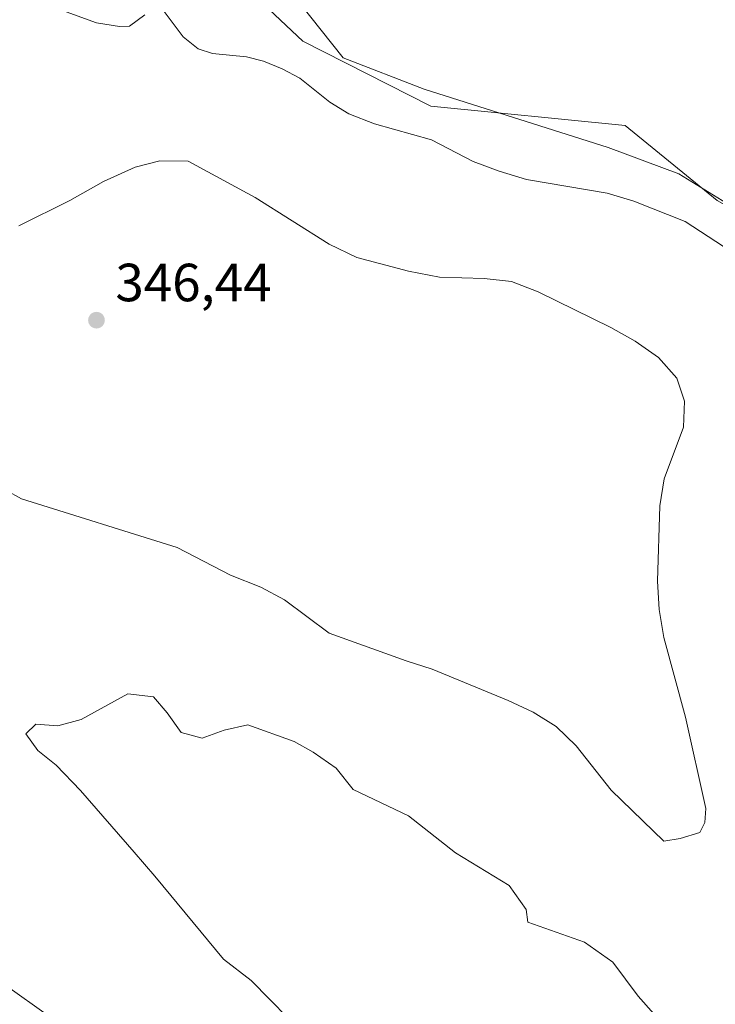
# Model space of a CAD drawing. Units: metres. Extents: x 628555 to 632027, y 4694916 to 4697294.
# Drawn here: x 629380 to 629510, y 4696102 to 4696286 of the extents above; entities that cross this region are included whole.
import ezdxf

# ---------------------------------------------------------------- set-up
doc = ezdxf.new("R2010")
doc.units = ezdxf.units.M
doc.header["$MEASUREMENT"] = 0
for name, color, linetype, lineweight in [('Arbolado forestal CxS', 92, 'Continuous', 0), ('Corriente natural Cxs', 4, 'Continuous', 13), ('Cultivos herbáceos CxS', 92, 'Continuous', 0), ('Espacio natural protegido', 121, 'Continuous', 13), ('Espacio natural protegido CxS', 121, 'Continuous', 0), ('Isla Cxs', 7, 'Continuous', 0), ('Municipio', 91, 'Continuous', 13), ('Municipio CxS', 4, 'Continuous', 0), ('Pastizal CxS', 92, 'Continuous', 0), ('Punto de cota en terreno', 7, 'Continuous', 0), ('Rótulo de punto de cota en terreno', 7, 'Continuous', 0), ('Suelo desnudo CxS', 253, 'Continuous', 0)]:
    doc.layers.add(name, color=color, linetype=linetype, lineweight=lineweight)
doc.styles.add('Style-Arial', font='txt')

# ---------------------------------------------------------------- blocks, each defined once
blk = doc.blocks.new('*U8')
at = {"layer": 'Cultivos herbáceos CxS', "color": 92, "linetype": 'Continuous', "lineweight": 0}
blk.add_polyline3d([(629587.1398999998, 4696080.894099999, 347.7877000000008), (629568.5673000002, 4696111.9321, 348.9481999999989), (629533.7361000003, 4696220.4025, 349.7467999999935), (629525.3733000001, 4696241.962300001, 349.795299999998), (629517.6085000001, 4696247.4495, 349.4646999999969), (629509.8674999997, 4696251.769500001, 349.5329000000056), (629492.7087000003, 4696265.781300001, 349.4137999999948), (629456.4171000002, 4696269.3651, 349.5342999999993), (629432.5573000005, 4696281.5261, 348.9973000000027), (629416.8004999999, 4696296.390100001, 348.8227000000043), (629383.4798999998, 4696312.530099999, 347.4370999999956), (629350.5800999999, 4696315.821699999, 347.2035999999935), (629317.6794999996, 4696328.990499999, 347.8058000000019), (629317.4787, 4696330.341499999, 347.7189999999973), (629309.3450999996, 4696385.0799, 347.8215000000055), (629308.4687000001, 4696419.195900001, 347.7290999999968), (629310.2701000003, 4696456.267899999, 348.4897999999957), (629312.0875000004, 4696488.660300001, 347.9024000000064), (629320.1791000003, 4696527.1845, 348.9622999999993)], dxfattribs=at)
blk = doc.blocks.new('*U17')
at = {"layer": 'Arbolado forestal CxS', "color": 92, "linetype": 'Continuous', "lineweight": 0}
for points in [[(629416.8004999999, 4696296.390100001, 348.8227000000043), (629432.5573000005, 4696281.5261, 348.9973000000027), (629456.4171000002, 4696269.3651, 349.5342999999993), (629492.7087000003, 4696265.781300001, 349.4137999999948), (629509.8674999997, 4696251.769500001, 349.5329000000056)], [(629511.04, 4696243.210000001, 346.7934999999998), (629503.9199999999, 4696247.869999999, 347.5687999999937), (629494.2999999998, 4696251.640000001, 346.1676000000007), (629489.3600000005, 4696253.15, 346.0641999999934), (629474.2699999996, 4696255.730000001, 345.8555999999954), (629469.2100000001, 4696257.27, 345.9760999999999), (629464.3499999996, 4696259.07, 345.6273999999976), (629456.5899999999, 4696263.119999999, 347.482799999998), (629445.9400000004, 4696266.060000001, 345.690499999997), (629441.1600000003, 4696267.980000001, 344.9667999999947), (629437.5599999997, 4696270.15, 345.1695999999938), (629431.9800000006, 4696274.600000001, 345.9952000000048), (629428.7000000002, 4696276.380000001, 345.9015000000072), (629425.2300000006, 4696277.789999999, 345.6845999999932), (629422.04, 4696278.609999999, 345.3825999999972), (629415.7000000002, 4696279.180000001, 344.9516000000003), (629412.9900000002, 4696280.050000001, 344.8246999999974), (629410.2100000001, 4696282.33, 344.9900999999954), (629406.6600000003, 4696287.050000001, 345.2507999999943)], [(629403.04, 4696286.42, 345.3583000000072), (629400.2100999998, 4696284.33, 344.3717000000034), (629398.3099999997, 4696284.25, 344.152900000001), (629394.04, 4696284.960000001, 344.1037000000069), (629387.0300000003, 4696287.5, 344.8246000000072)], [(629379.5601000005, 4696247.0601, 344.9839999999967), (629389.0401, 4696251.790100001, 345.1318000000028), (629395.3300999999, 4696255.360099999, 345.1576000000059), (629401.2600999996, 4696258.030099999, 345.1126999999979), (629405.8800999997, 4696259.1801, 344.8494999999967), (629411.1501000002, 4696259.140100001, 344.5654000000068), (629423.6601999998, 4696252.3301, 344.4872000000032), (629437.4600999998, 4696243.6501, 344.9122999999963), (629442.6501000002, 4696241.1801, 344.9922999999981), (629452.2701000003, 4696238.600099999, 345.0896999999969), (629458.0500999996, 4696237.4801, 344.9036000000052), (629466.3701, 4696237.220100001, 344.2767000000022), (629471.5102000004, 4696236.700099999, 344.1763000000064), (629476.4600999998, 4696234.7601, 344.357600000003), (629490.0100999996, 4696228.090100001, 344.5329999999958), (629494.5601000005, 4696225.540100001, 344.6929999999993), (629498.9200999998, 4696222.5101, 344.3760000000038), (629502.3601000002, 4696218.670100001, 343.7311000000045), (629503.8000999996, 4696214.370100001, 344.1781000000047), (629503.5900999998, 4696209.520099999, 344.6913000000059), (629499.9600999998, 4696199.870100001, 345.0911999999953), (629499.1601, 4696194.860099999, 344.795100000003), (629498.7401000002, 4696180.770099999, 344.9496000000072), (629499.0401999997, 4696175.5001, 344.9475999999996), (629499.9200999998, 4696170.280099999, 344.9946999999956), (629503.9601999996, 4696155.4301, 345.0295000000042), (629507.7500999998, 4696138.380100001, 344.7477000000072), (629507.6001000004, 4696135.770099999, 344.292300000001), (629506.6501000002, 4696133.880100001, 343.803899999999), (629502.9401000004, 4696132.7601, 343.8454999999958), (629499.9501, 4696132.3101, 343.5766000000003), (629490.1201, 4696141.8301, 344.5130000000063), (629483.5301000001, 4696150.0701, 344.331600000005), (629479.8400999998, 4696153.690099999, 344.9519), (629475.5201000003, 4696156.350099999, 345.4614000000001), (629470.8400999998, 4696158.520099999, 345.6003000000055), (629456.6601, 4696164.360099999, 344.8821000000025), (629451.8300999999, 4696165.960100001, 344.722299999994), (629437.4402000001, 4696171.110099999, 344.2546000000002), (629429.1201, 4696177.290100001, 343.9413000000059), (629424.6902000001, 4696179.670100001, 344.3524000000034), (629419.0701000001, 4696181.9301, 344.8430999999982), (629409.1101000002, 4696187.0801, 344.8815000000032), (629380.0201000003, 4696196.1501, 344.514599999995), (629374.1001000004, 4696199.370100001, 344.9863000000041)], [(629433.2702000003, 4696095.7601, 344.3257000000012), (629422.9301000005, 4696106.3301, 344.5678000000044), (629417.7301000003, 4696110.3101, 344.1110999999946), (629404.9101, 4696125.7601, 344.840200000006), (629401.0401, 4696130.220100001, 344.9783000000025), (629391.0500999996, 4696141.7501, 344.7538000000059), (629386.5100999996, 4696146.470100001, 344.5954000000056), (629383.0900999998, 4696149.190099999, 344.2513999999938), (629380.8601000002, 4696152.3301, 343.6352000000043), (629382.7100999998, 4696154.140100001, 343.6695999999938), (629386.8000999996, 4696153.790100001, 343.9278000000049), (629391.1901000004, 4696155.0101, 344.0320999999968), (629399.8800999997, 4696159.780099999, 344.4321999999956), (629404.6501000002, 4696159.220100001, 344.155700000003), (629407.2500999998, 4696156.2301, 344.2449000000051), (629409.8101000005, 4696152.5601, 344.8120999999956), (629413.7500999998, 4696151.5001, 344.5984999999928), (629417.8800999997, 4696153.020099999, 343.8222999999998), (629422.2701000003, 4696154.020099999, 344.1034000000073), (629430.9401000004, 4696150.870100001, 343.9551000000066), (629434.4501, 4696148.870100001, 343.7247000000062), (629438.7801000001, 4696145.920100001, 343.8350000000065), (629441.9201999997, 4696141.950099999, 344.2649999999995), (629452.2832000004, 4696137.0056, 344.2728000000061), (629461.0144999997, 4696130.126399999, 344.4979000000022), (629471.0686999997, 4696124.040999999, 345.3834999999963), (629474.2437000005, 4696119.543099999, 345.3649000000005), (629474.5083, 4696117.161800001, 345.4336999999941), (629485.0915999999, 4696113.457599999, 345.0586999999941), (629490.3833, 4696109.753500001, 344.8252000000066), (629495.1458000002, 4696103.4034, 345.104800000001), (629501.4957999998, 4696096.2597, 345.456600000005)]]:
    blk.add_polyline3d(points, dxfattribs=at)
blk = doc.blocks.new('*U21')
at = {"layer": 'Suelo desnudo CxS', "color": 253, "linetype": 'Continuous', "lineweight": 0}
for points in [[(629387.0300000003, 4696287.5, 344.8246000000072), (629394.04, 4696284.960000001, 344.1037000000069), (629398.3099999997, 4696284.25, 344.152900000001), (629400.2100999998, 4696284.33, 344.3717000000034), (629403.04, 4696286.42, 345.3583000000072)], [(629406.6600000003, 4696287.050000001, 345.2507999999943), (629410.2100000001, 4696282.33, 344.9900999999954), (629412.9900000002, 4696280.050000001, 344.8246999999974), (629415.7000000002, 4696279.180000001, 344.9516000000003), (629422.04, 4696278.609999999, 345.3825999999972), (629425.2300000006, 4696277.789999999, 345.6845999999932), (629428.7000000002, 4696276.380000001, 345.9015000000072), (629431.9800000006, 4696274.600000001, 345.9952000000048), (629437.5599999997, 4696270.15, 345.1695999999938), (629441.1600000003, 4696267.980000001, 344.9667999999947), (629445.9400000004, 4696266.060000001, 345.690499999997), (629456.5899999999, 4696263.119999999, 347.482799999998), (629464.3499999996, 4696259.07, 345.6273999999976), (629469.2100000001, 4696257.27, 345.9760999999999), (629474.2699999996, 4696255.730000001, 345.8555999999954), (629489.3600000005, 4696253.15, 346.0641999999934), (629494.2999999998, 4696251.640000001, 346.1676000000007), (629503.9199999999, 4696247.869999999, 347.5687999999937), (629511.04, 4696243.210000001, 346.7934999999998)], [(629374.1001000004, 4696199.370100001, 344.9863000000041), (629380.0201000003, 4696196.1501, 344.514599999995), (629409.1101000002, 4696187.0801, 344.8815000000032), (629419.0701000001, 4696181.9301, 344.8430999999982), (629424.6902000001, 4696179.670100001, 344.3524000000034), (629429.1201, 4696177.290100001, 343.9413000000059), (629437.4402000001, 4696171.110099999, 344.2546000000002), (629451.8300999999, 4696165.960100001, 344.722299999994), (629456.6601, 4696164.360099999, 344.8821000000025), (629470.8400999998, 4696158.520099999, 345.6003000000055), (629475.5201000003, 4696156.350099999, 345.4614000000001), (629479.8400999998, 4696153.690099999, 344.9519), (629483.5301000001, 4696150.0701, 344.331600000005), (629490.1201, 4696141.8301, 344.5130000000063), (629499.9501, 4696132.3101, 343.5766000000003), (629502.9401000004, 4696132.7601, 343.8454999999958), (629506.6501000002, 4696133.880100001, 343.803899999999), (629507.6001000004, 4696135.770099999, 344.292300000001), (629507.7500999998, 4696138.380100001, 344.7477000000072), (629503.9601999996, 4696155.4301, 345.0295000000042), (629499.9200999998, 4696170.280099999, 344.9946999999956), (629499.0401999997, 4696175.5001, 344.9475999999996), (629498.7401000002, 4696180.770099999, 344.9496000000072), (629499.1601, 4696194.860099999, 344.795100000003), (629499.9600999998, 4696199.870100001, 345.0911999999953), (629503.5900999998, 4696209.520099999, 344.6913000000059), (629503.8000999996, 4696214.370100001, 344.1781000000047), (629502.3601000002, 4696218.670100001, 343.7311000000045), (629498.9200999998, 4696222.5101, 344.3760000000038), (629494.5601000005, 4696225.540100001, 344.6929999999993), (629490.0100999996, 4696228.090100001, 344.5329999999958), (629476.4600999998, 4696234.7601, 344.357600000003), (629471.5102000004, 4696236.700099999, 344.1763000000064), (629466.3701, 4696237.220100001, 344.2767000000022), (629458.0500999996, 4696237.4801, 344.9036000000052), (629452.2701000003, 4696238.600099999, 345.0896999999969), (629442.6501000002, 4696241.1801, 344.9922999999981), (629437.4600999998, 4696243.6501, 344.9122999999963), (629423.6601999998, 4696252.3301, 344.4872000000032), (629411.1501000002, 4696259.140100001, 344.5654000000068), (629405.8800999997, 4696259.1801, 344.8494999999967), (629401.2600999996, 4696258.030099999, 345.1126999999979), (629395.3300999999, 4696255.360099999, 345.1576000000059), (629389.0401, 4696251.790100001, 345.1318000000028), (629379.5601000005, 4696247.0601, 344.9839999999967)], [(629501.4957999998, 4696096.2597, 345.456600000005), (629495.1458000002, 4696103.4034, 345.104800000001), (629490.3833, 4696109.753500001, 344.8252000000066), (629485.0915999999, 4696113.457599999, 345.0586999999941), (629474.5083, 4696117.161800001, 345.4336999999941), (629474.2437000005, 4696119.543099999, 345.3649000000005), (629471.0686999997, 4696124.040999999, 345.3834999999963), (629461.0144999997, 4696130.126399999, 344.4979000000022), (629452.2832000004, 4696137.0056, 344.2728000000061), (629441.9201999997, 4696141.950099999, 344.2649999999995), (629438.7801000001, 4696145.920100001, 343.8350000000065), (629434.4501, 4696148.870100001, 343.7247000000062), (629430.9401000004, 4696150.870100001, 343.9551000000066), (629422.2701000003, 4696154.020099999, 344.1034000000073), (629417.8800999997, 4696153.020099999, 343.8222999999998), (629413.7500999998, 4696151.5001, 344.5984999999928), (629409.8101000005, 4696152.5601, 344.8120999999956), (629407.2500999998, 4696156.2301, 344.2449000000051), (629404.6501000002, 4696159.220100001, 344.155700000003), (629399.8800999997, 4696159.780099999, 344.4321999999956), (629391.1901000004, 4696155.0101, 344.0320999999968), (629386.8000999996, 4696153.790100001, 343.9278000000049), (629382.7100999998, 4696154.140100001, 343.6695999999938), (629380.8601000002, 4696152.3301, 343.6352000000043), (629383.0900999998, 4696149.190099999, 344.2513999999938), (629386.5100999996, 4696146.470100001, 344.5954000000056), (629391.0500999996, 4696141.7501, 344.7538000000059), (629401.0401, 4696130.220100001, 344.9783000000025), (629404.9101, 4696125.7601, 344.840200000006), (629417.7301000003, 4696110.3101, 344.1110999999946), (629422.9301000005, 4696106.3301, 344.5678000000044), (629433.2702000003, 4696095.7601, 344.3257000000012)]]:
    blk.add_polyline3d(points, dxfattribs=at)
blk = doc.blocks.new('*U22')
at = {"layer": 'Corriente natural Cxs', "color": 4, "linetype": 'Continuous', "lineweight": 13}
for points in [[(629387.0300000003, 4696287.5, 344.8246000000072), (629394.04, 4696284.960000001, 344.1037000000069), (629398.3099999997, 4696284.25, 344.152900000001), (629400.2100999998, 4696284.33, 344.3717000000034), (629403.04, 4696286.42, 345.3583000000072)], [(629406.6600000003, 4696287.050000001, 345.2507999999943), (629410.2100000001, 4696282.33, 344.9900999999954), (629412.9900000002, 4696280.050000001, 344.8246999999974), (629415.7000000002, 4696279.180000001, 344.9516000000003), (629422.04, 4696278.609999999, 345.3825999999972), (629425.2300000006, 4696277.789999999, 345.6845999999932), (629428.7000000002, 4696276.380000001, 345.9015000000072), (629431.9800000006, 4696274.600000001, 345.9952000000048), (629437.5599999997, 4696270.15, 345.1695999999938), (629441.1600000003, 4696267.980000001, 344.9667999999947), (629445.9400000004, 4696266.060000001, 345.690499999997), (629456.5899999999, 4696263.119999999, 347.482799999998), (629464.3499999996, 4696259.07, 345.6273999999976), (629469.2100000001, 4696257.27, 345.9760999999999), (629474.2699999996, 4696255.730000001, 345.8555999999954), (629489.3600000005, 4696253.15, 346.0641999999934), (629494.2999999998, 4696251.640000001, 346.1676000000007), (629503.9199999999, 4696247.869999999, 347.5687999999937), (629511.04, 4696243.210000001, 346.7934999999998)], [(629374.1001000004, 4696199.370100001, 344.9863000000041), (629380.0201000003, 4696196.1501, 344.514599999995), (629409.1101000002, 4696187.0801, 344.8815000000032), (629419.0701000001, 4696181.9301, 344.8430999999982), (629424.6902000001, 4696179.670100001, 344.3524000000034), (629429.1201, 4696177.290100001, 343.9413000000059), (629437.4402000001, 4696171.110099999, 344.2546000000002), (629451.8300999999, 4696165.960100001, 344.722299999994), (629456.6601, 4696164.360099999, 344.8821000000025), (629470.8400999998, 4696158.520099999, 345.6003000000055), (629475.5201000003, 4696156.350099999, 345.4614000000001), (629479.8400999998, 4696153.690099999, 344.9519), (629483.5301000001, 4696150.0701, 344.331600000005), (629490.1201, 4696141.8301, 344.5130000000063), (629499.9501, 4696132.3101, 343.5766000000003), (629502.9401000004, 4696132.7601, 343.8454999999958), (629506.6501000002, 4696133.880100001, 343.803899999999), (629507.6001000004, 4696135.770099999, 344.292300000001), (629507.7500999998, 4696138.380100001, 344.7477000000072), (629503.9601999996, 4696155.4301, 345.0295000000042), (629499.9200999998, 4696170.280099999, 344.9946999999956), (629499.0401999997, 4696175.5001, 344.9475999999996), (629498.7401000002, 4696180.770099999, 344.9496000000072), (629499.1601, 4696194.860099999, 344.795100000003), (629499.9600999998, 4696199.870100001, 345.0911999999953), (629503.5900999998, 4696209.520099999, 344.6913000000059), (629503.8000999996, 4696214.370100001, 344.1781000000047), (629502.3601000002, 4696218.670100001, 343.7311000000045), (629498.9200999998, 4696222.5101, 344.3760000000038), (629494.5601000005, 4696225.540100001, 344.6929999999993), (629490.0100999996, 4696228.090100001, 344.5329999999958), (629476.4600999998, 4696234.7601, 344.357600000003), (629471.5102000004, 4696236.700099999, 344.1763000000064), (629466.3701, 4696237.220100001, 344.2767000000022), (629458.0500999996, 4696237.4801, 344.9036000000052), (629452.2701000003, 4696238.600099999, 345.0896999999969), (629442.6501000002, 4696241.1801, 344.9922999999981), (629437.4600999998, 4696243.6501, 344.9122999999963), (629423.6601999998, 4696252.3301, 344.4872000000032), (629411.1501000002, 4696259.140100001, 344.5654000000068), (629405.8800999997, 4696259.1801, 344.8494999999967), (629401.2600999996, 4696258.030099999, 345.1126999999979), (629395.3300999999, 4696255.360099999, 345.1576000000059), (629389.0401, 4696251.790100001, 345.1318000000028), (629379.5601000005, 4696247.0601, 344.9839999999967)], [(629501.4957999998, 4696096.2597, 345.456600000005), (629495.1458000002, 4696103.4034, 345.104800000001), (629490.3833, 4696109.753500001, 344.8252000000066), (629485.0915999999, 4696113.457599999, 345.0586999999941), (629474.5083, 4696117.161800001, 345.4336999999941), (629474.2437000005, 4696119.543099999, 345.3649000000005), (629471.0686999997, 4696124.040999999, 345.3834999999963), (629461.0144999997, 4696130.126399999, 344.4979000000022), (629452.2832000004, 4696137.0056, 344.2728000000061), (629441.9201999997, 4696141.950099999, 344.2649999999995), (629438.7801000001, 4696145.920100001, 343.8350000000065), (629434.4501, 4696148.870100001, 343.7247000000062), (629430.9401000004, 4696150.870100001, 343.9551000000066), (629422.2701000003, 4696154.020099999, 344.1034000000073), (629417.8800999997, 4696153.020099999, 343.8222999999998), (629413.7500999998, 4696151.5001, 344.5984999999928), (629409.8101000005, 4696152.5601, 344.8120999999956), (629407.2500999998, 4696156.2301, 344.2449000000051), (629404.6501000002, 4696159.220100001, 344.155700000003), (629399.8800999997, 4696159.780099999, 344.4321999999956), (629391.1901000004, 4696155.0101, 344.0320999999968), (629386.8000999996, 4696153.790100001, 343.9278000000049), (629382.7100999998, 4696154.140100001, 343.6695999999938), (629380.8601000002, 4696152.3301, 343.6352000000043), (629383.0900999998, 4696149.190099999, 344.2513999999938), (629386.5100999996, 4696146.470100001, 344.5954000000056), (629391.0500999996, 4696141.7501, 344.7538000000059), (629401.0401, 4696130.220100001, 344.9783000000025), (629404.9101, 4696125.7601, 344.840200000006), (629417.7301000003, 4696110.3101, 344.1110999999946), (629422.9301000005, 4696106.3301, 344.5678000000044), (629433.2702000003, 4696095.7601, 344.3257000000012)]]:
    blk.add_polyline3d(points, dxfattribs=at)
blk = doc.blocks.new('5PATER')
at = {"layer": 'Pastizal CxS', "linetype": 'Continuous', "lineweight": 0}
h = blk.add_hatch(color=51, dxfattribs=at)
edge = h.paths.add_edge_path()
edge.add_ellipse((0, 0), major_axis=(-0.1095731443231308, -0.1110710700762829), ratio=0.9994222409660322, start_angle=0, end_angle=360)

msp = doc.modelspace()

# ---------------------------------------------------------------- linework, layer by layer
at = {"layer": 'Arbolado forestal CxS', "color": 92, "linetype": 'Continuous', "lineweight": 0}
for points in [[(629317.4787, 4696330.341499999, 347.7189999999973), (629317.6794999996, 4696328.990499999, 347.8058000000019), (629350.5800999999, 4696315.821699999, 347.2035999999935), (629383.4798999998, 4696312.530099999, 347.4370999999956), (629416.8004999999, 4696296.390100001, 348.8227000000043), (629432.5573000005, 4696281.5261, 348.9973000000027), (629456.4171000002, 4696269.3651, 349.5342999999993), (629492.7087000003, 4696265.781300001, 349.4137999999948), (629509.8674999997, 4696251.769500001, 349.5329000000056), (629517.6085000001, 4696247.4495, 349.4646999999969)], [(629387.0300000003, 4696287.5, 344.8246000000072), (629394.04, 4696284.960000001, 344.1037000000069), (629398.3099999997, 4696284.25, 344.152900000001), (629400.2100999998, 4696284.33, 344.3717000000034), (629403.04, 4696286.42, 345.3583000000072)], [(629406.6600000003, 4696287.050000001, 345.2507999999943), (629410.2100000001, 4696282.33, 344.9900999999954), (629412.9900000002, 4696280.050000001, 344.8246999999974), (629415.7000000002, 4696279.180000001, 344.9516000000003), (629422.04, 4696278.609999999, 345.3825999999972), (629425.2300000006, 4696277.789999999, 345.6845999999932), (629428.7000000002, 4696276.380000001, 345.9015000000072), (629431.9800000006, 4696274.600000001, 345.9952000000048), (629437.5599999997, 4696270.15, 345.1695999999938), (629441.1600000003, 4696267.980000001, 344.9667999999947), (629445.9400000004, 4696266.060000001, 345.690499999997), (629456.5899999999, 4696263.119999999, 347.482799999998), (629464.3499999996, 4696259.07, 345.6273999999976), (629469.2100000001, 4696257.27, 345.9760999999999), (629474.2699999996, 4696255.730000001, 345.8555999999954), (629489.3600000005, 4696253.15, 346.0641999999934), (629494.2999999998, 4696251.640000001, 346.1676000000007), (629503.9199999999, 4696247.869999999, 347.5687999999937), (629511.04, 4696243.210000001, 346.7934999999998), (629513.3097000001, 4696240.937000001, 346.3576999999932)], [(629499.9501, 4696132.3101, 343.5766000000003), (629502.9401000004, 4696132.7601, 343.8454999999958), (629506.6501000002, 4696133.880100001, 343.803899999999), (629507.6001000004, 4696135.770099999, 344.292300000001), (629507.7500999998, 4696138.380100001, 344.7477000000072), (629503.9601999996, 4696155.4301, 345.0295000000042), (629499.9200999998, 4696170.280099999, 344.9946999999956), (629499.0401999997, 4696175.5001, 344.9475999999996), (629498.7401000002, 4696180.770099999, 344.9496000000072), (629499.1601, 4696194.860099999, 344.795100000003), (629499.9600999998, 4696199.870100001, 345.0911999999953), (629503.5900999998, 4696209.520099999, 344.6913000000059), (629503.8000999996, 4696214.370100001, 344.1781000000047), (629502.3601000002, 4696218.670100001, 343.7311000000045), (629498.9200999998, 4696222.5101, 344.3760000000038), (629494.5601000005, 4696225.540100001, 344.6929999999993), (629490.0100999996, 4696228.090100001, 344.5329999999958), (629476.4600999998, 4696234.7601, 344.357600000003), (629471.5102000004, 4696236.700099999, 344.1763000000064), (629466.3701, 4696237.220100001, 344.2767000000022), (629458.0500999996, 4696237.4801, 344.9036000000052), (629452.2701000003, 4696238.600099999, 345.0896999999969), (629442.6501000002, 4696241.1801, 344.9922999999981), (629437.4600999998, 4696243.6501, 344.9122999999963), (629423.6601999998, 4696252.3301, 344.4872000000032), (629411.1501000002, 4696259.140100001, 344.5654000000068), (629405.8800999997, 4696259.1801, 344.8494999999967), (629401.2600999996, 4696258.030099999, 345.1126999999979), (629395.3300999999, 4696255.360099999, 345.1576000000059), (629389.0401, 4696251.790100001, 345.1318000000028), (629379.5601000005, 4696247.0601, 344.9839999999967)], [(629374.1001000004, 4696199.370100001, 344.9863000000041), (629380.0201000003, 4696196.1501, 344.514599999995), (629409.1101000002, 4696187.0801, 344.8815000000032), (629419.0701000001, 4696181.9301, 344.8430999999982), (629424.6902000001, 4696179.670100001, 344.3524000000034), (629429.1201, 4696177.290100001, 343.9413000000059), (629437.4402000001, 4696171.110099999, 344.2546000000002), (629451.8300999999, 4696165.960100001, 344.722299999994), (629456.6601, 4696164.360099999, 344.8821000000025), (629470.8400999998, 4696158.520099999, 345.6003000000055), (629475.5201000003, 4696156.350099999, 345.4614000000001), (629479.8400999998, 4696153.690099999, 344.9519), (629483.5301000001, 4696150.0701, 344.331600000005), (629490.1201, 4696141.8301, 344.5130000000063), (629499.9501, 4696132.3101, 343.5766000000003)], [(629501.4957999998, 4696096.2597, 345.456600000005), (629495.1458000002, 4696103.4034, 345.104800000001), (629490.3833, 4696109.753500001, 344.8252000000066), (629485.0915999999, 4696113.457599999, 345.0586999999941), (629474.5083, 4696117.161800001, 345.4336999999941), (629474.2437000005, 4696119.543099999, 345.3649000000005), (629471.0686999997, 4696124.040999999, 345.3834999999963), (629461.0144999997, 4696130.126399999, 344.4979000000022), (629452.2832000004, 4696137.0056, 344.2728000000061), (629441.9201999997, 4696141.950099999, 344.2649999999995), (629438.7801000001, 4696145.920100001, 343.8350000000065), (629434.4501, 4696148.870100001, 343.7247000000062), (629430.9401000004, 4696150.870100001, 343.9551000000066), (629422.2701000003, 4696154.020099999, 344.1034000000073), (629417.8800999997, 4696153.020099999, 343.8222999999998), (629413.7500999998, 4696151.5001, 344.5984999999928), (629409.8101000005, 4696152.5601, 344.8120999999956), (629407.2500999998, 4696156.2301, 344.2449000000051), (629404.6501000002, 4696159.220100001, 344.155700000003), (629399.8800999997, 4696159.780099999, 344.4321999999956), (629391.1901000004, 4696155.0101, 344.0320999999968), (629386.8000999996, 4696153.790100001, 343.9278000000049), (629382.7100999998, 4696154.140100001, 343.6695999999938), (629380.8601000002, 4696152.3301, 343.6352000000043), (629383.0900999998, 4696149.190099999, 344.2513999999938), (629386.5100999996, 4696146.470100001, 344.5954000000056), (629391.0500999996, 4696141.7501, 344.7538000000059), (629401.0401, 4696130.220100001, 344.9783000000025), (629404.9101, 4696125.7601, 344.840200000006), (629417.7301000003, 4696110.3101, 344.1110999999946), (629422.9301000005, 4696106.3301, 344.5678000000044), (629433.2702000003, 4696095.7601, 344.3257000000012)]]:
    msp.add_polyline3d(points, dxfattribs=at)
at = {"layer": 'Corriente natural Cxs', "color": 4, "linetype": 'Continuous', "lineweight": 13}
for points in [[(629387.0300000003, 4696287.5, 344.8246000000072), (629394.04, 4696284.960000001, 344.1037000000069), (629398.3099999997, 4696284.25, 344.152900000001), (629400.2100999998, 4696284.33, 344.3717000000034), (629403.04, 4696286.42, 345.3583000000072)], [(629406.6600000003, 4696287.050000001, 345.2507999999943), (629410.2100000001, 4696282.33, 344.9900999999954), (629412.9900000002, 4696280.050000001, 344.8246999999974), (629415.7000000002, 4696279.180000001, 344.9516000000003), (629422.04, 4696278.609999999, 345.3825999999972), (629425.2300000006, 4696277.789999999, 345.6845999999932), (629428.7000000002, 4696276.380000001, 345.9015000000072), (629431.9800000006, 4696274.600000001, 345.9952000000048), (629437.5599999997, 4696270.15, 345.1695999999938), (629441.1600000003, 4696267.980000001, 344.9667999999947), (629445.9400000004, 4696266.060000001, 345.690499999997), (629456.5899999999, 4696263.119999999, 347.482799999998), (629464.3499999996, 4696259.07, 345.6273999999976), (629469.2100000001, 4696257.27, 345.9760999999999), (629474.2699999996, 4696255.730000001, 345.8555999999954), (629489.3600000005, 4696253.15, 346.0641999999934), (629494.2999999998, 4696251.640000001, 346.1676000000007), (629503.9199999999, 4696247.869999999, 347.5687999999937), (629511.04, 4696243.210000001, 346.7934999999998)], [(629379.5601000005, 4696247.0601, 344.9839999999967), (629389.0401, 4696251.790100001, 345.1318000000028), (629395.3300999999, 4696255.360099999, 345.1576000000059), (629401.2600999996, 4696258.030099999, 345.1126999999979), (629405.8800999997, 4696259.1801, 344.8494999999967), (629411.1501000002, 4696259.140100001, 344.5654000000068), (629423.6601, 4696252.3301, 344.4872000000032), (629437.4600999998, 4696243.6501, 344.9122999999963), (629442.6501000002, 4696241.1801, 344.9922999999981), (629452.2701000003, 4696238.600099999, 345.0896999999969), (629458.0500999996, 4696237.4801, 344.9036000000052), (629466.3701, 4696237.220100001, 344.2767000000022), (629471.5100999996, 4696236.700099999, 344.1763000000064), (629476.4600999998, 4696234.7601, 344.357600000003), (629490.0100999996, 4696228.090100001, 344.5329999999958), (629494.5601000005, 4696225.540100001, 344.6929999999993), (629498.9200999998, 4696222.5101, 344.3760000000038), (629502.3601000002, 4696218.670100001, 343.7311000000045), (629503.8000999996, 4696214.370100001, 344.1781000000047), (629503.5900999998, 4696209.520099999, 344.6913000000059), (629499.9600999998, 4696199.870100001, 345.0911999999953), (629499.1601, 4696194.860099999, 344.795100000003), (629498.7401000002, 4696180.770099999, 344.9496000000072), (629499.0401, 4696175.5001, 344.9475999999996), (629499.9200999998, 4696170.280099999, 344.9946999999956), (629503.9600999998, 4696155.4301, 345.0295000000042), (629507.7500999998, 4696138.380100001, 344.7477000000072), (629507.6001000004, 4696135.770099999, 344.292300000001), (629506.6501000002, 4696133.880100001, 343.803899999999), (629502.9401000004, 4696132.7601, 343.8454999999958), (629499.9501, 4696132.3101, 343.5766000000003), (629490.1201, 4696141.8301, 344.5130000000063), (629483.5301000001, 4696150.0701, 344.331600000005), (629479.8400999998, 4696153.690099999, 344.9519), (629475.5201000003, 4696156.350099999, 345.4614000000001), (629470.8400999998, 4696158.520099999, 345.6003000000055), (629456.6601, 4696164.360099999, 344.8821000000025), (629451.8300999999, 4696165.960100001, 344.722299999994), (629437.4401000004, 4696171.110099999, 344.2546000000002), (629429.1201, 4696177.290100001, 343.9413000000059), (629424.6901000004, 4696179.670100001, 344.3524000000034), (629419.0701000001, 4696181.9301, 344.8430999999982), (629409.1101000002, 4696187.0801, 344.8815000000032), (629380.0201000003, 4696196.1501, 344.514599999995), (629374.1001000004, 4696199.370100001, 344.9863000000041)], [(629433.2701000003, 4696095.7601, 344.3257000000012), (629422.9301000005, 4696106.3301, 344.5678000000044), (629417.7301000003, 4696110.3101, 344.1110999999946), (629404.9101, 4696125.7601, 344.840200000006), (629401.0401, 4696130.220100001, 344.9783000000025), (629391.0500999996, 4696141.7501, 344.7538000000059), (629386.5100999996, 4696146.470100001, 344.5954000000056), (629383.0900999998, 4696149.190099999, 344.2513999999938), (629380.8601000002, 4696152.3301, 343.6352000000043), (629382.7100999998, 4696154.140100001, 343.6695999999938), (629386.8000999996, 4696153.790100001, 343.9278000000049), (629391.1901000004, 4696155.0101, 344.0320999999968), (629399.8800999997, 4696159.780099999, 344.4321999999956), (629404.6501000002, 4696159.220100001, 344.155700000003), (629407.2500999998, 4696156.2301, 344.2449000000051)], [(629407.2500999998, 4696156.2301, 344.2449000000051), (629409.8101000005, 4696152.5601, 344.8120999999956), (629413.7500999998, 4696151.5001, 344.5984999999928), (629417.8800999997, 4696153.020099999, 343.8222999999998), (629422.2701000003, 4696154.020099999, 344.1034000000073), (629430.9401000004, 4696150.870100001, 343.9551000000066), (629434.4501, 4696148.870100001, 343.7247000000062), (629438.7801000001, 4696145.920100001, 343.8350000000065), (629441.9200999998, 4696141.950099999, 344.2649999999995), (629452.2832000004, 4696137.0056, 344.2728000000061), (629461.0144999997, 4696130.126399999, 344.4979000000022), (629471.0686999997, 4696124.040999999, 345.3834999999963), (629474.2437000005, 4696119.543099999, 345.3649000000005), (629474.5083, 4696117.161800001, 345.4336999999941), (629485.0915999999, 4696113.457599999, 345.0586999999941), (629490.3833, 4696109.753500001, 344.8252000000066), (629495.1458000002, 4696103.4034, 345.104800000001), (629501.4957999998, 4696096.2597, 345.456600000005)]]:
    msp.add_polyline3d(points, dxfattribs=at)
at = {"layer": 'Cultivos herbáceos CxS', "color": 92, "linetype": 'Continuous', "lineweight": 0}
msp.add_polyline3d([(629317.4787, 4696330.341499999, 347.7189999999973), (629317.6794999996, 4696328.990499999, 347.8058000000019), (629350.5800999999, 4696315.821699999, 347.2035999999935), (629383.4798999998, 4696312.530099999, 347.4370999999956), (629416.8004999999, 4696296.390100001, 348.8227000000043), (629432.5573000005, 4696281.5261, 348.9973000000027), (629456.4171000002, 4696269.3651, 349.5342999999993), (629492.7087000003, 4696265.781300001, 349.4137999999948), (629509.8674999997, 4696251.769500001, 349.5329000000056), (629517.6085000001, 4696247.4495, 349.4646999999969)], dxfattribs=at)
at = {"layer": 'Espacio natural protegido', "color": 121, "linetype": 'Continuous', "lineweight": 13, "flags": 128}
msp.add_lwpolyline([(629584.0213000014, 4696102.606100001), (629564.459700001, 4696142.027300002), (629564.4477000022, 4696142.052100004), (629548.9201000015, 4696174.460399999), (629537.3335000002, 4696204.977300001), (629526.4797000008, 4696236.392300001), (629522.5297000012, 4696244.1075), (629517.2530000011, 4696247.836500002), (629502.7331000001, 4696256.740499999), (629489.5571999998, 4696261.700700002), (629455.1793000012, 4696272.554699998), (629440.0865000006, 4696278.4129), (629431.8607000001, 4696288.735900002)], dxfattribs=at)
at = {"layer": 'Espacio natural protegido CxS', "color": 121, "linetype": 'Continuous', "lineweight": 0, "flags": 128}
msp.add_lwpolyline([(629431.8606999994, 4696288.735900001), (629440.0865, 4696278.4129), (629455.1793000007, 4696272.554699999), (629489.5571999992, 4696261.700700001), (629502.7330999996, 4696256.740499998), (629517.2530000005, 4696247.836500001), (629522.5297000007, 4696244.1075), (629526.4797000003, 4696236.392299999), (629537.3334999996, 4696204.9773), (629548.9200999987, 4696174.4604), (629564.4476999994, 4696142.052100002), (629564.4597000005, 4696142.027300001), (629584.0213000008, 4696102.606100001)], dxfattribs=at)
at = {"layer": 'Isla Cxs', "color": 7, "linetype": 'Continuous', "lineweight": 0}
for points in [[(629379.5601000005, 4696247.0601, 344.9839999999967), (629389.0401, 4696251.790100001, 345.1318000000028), (629395.3300999999, 4696255.360099999, 345.1576000000059), (629401.2600999996, 4696258.030099999, 345.1126999999979), (629405.8800999997, 4696259.1801, 344.8494999999967), (629411.1501000002, 4696259.140100001, 344.5654000000068), (629423.6601999998, 4696252.3301, 344.4872000000032), (629437.4600999998, 4696243.6501, 344.9122999999963), (629442.6501000002, 4696241.1801, 344.9922999999981), (629452.2701000003, 4696238.600099999, 345.0896999999969), (629458.0500999996, 4696237.4801, 344.9036000000052), (629466.3701, 4696237.220100001, 344.2767000000022), (629471.5102000004, 4696236.700099999, 344.1763000000064), (629476.4600999998, 4696234.7601, 344.357600000003), (629490.0100999996, 4696228.090100001, 344.5329999999958), (629494.5601000005, 4696225.540100001, 344.6929999999993), (629498.9200999998, 4696222.5101, 344.3760000000038), (629502.3601000002, 4696218.670100001, 343.7311000000045), (629503.8000999996, 4696214.370100001, 344.1781000000047), (629503.5900999998, 4696209.520099999, 344.6913000000059), (629499.9600999998, 4696199.870100001, 345.0911999999953), (629499.1601, 4696194.860099999, 344.795100000003), (629498.7401000002, 4696180.770099999, 344.9496000000072), (629499.0401999997, 4696175.5001, 344.9475999999996), (629499.9200999998, 4696170.280099999, 344.9946999999956), (629503.9601999996, 4696155.4301, 345.0295000000042), (629507.7500999998, 4696138.380100001, 344.7477000000072), (629507.6001000004, 4696135.770099999, 344.292300000001), (629506.6501000002, 4696133.880100001, 343.803899999999), (629502.9401000004, 4696132.7601, 343.8454999999958), (629499.9501, 4696132.3101, 343.5766000000003), (629490.1201, 4696141.8301, 344.5130000000063), (629483.5301000001, 4696150.0701, 344.331600000005), (629479.8400999998, 4696153.690099999, 344.9519), (629475.5201000003, 4696156.350099999, 345.4614000000001), (629470.8400999998, 4696158.520099999, 345.6003000000055), (629456.6601, 4696164.360099999, 344.8821000000025), (629451.8300999999, 4696165.960100001, 344.722299999994), (629437.4402000001, 4696171.110099999, 344.2546000000002), (629429.1201, 4696177.290100001, 343.9413000000059), (629424.6902000001, 4696179.670100001, 344.3524000000034), (629419.0701000001, 4696181.9301, 344.8430999999982), (629409.1101000002, 4696187.0801, 344.8815000000032), (629380.0201000003, 4696196.1501, 344.514599999995), (629374.1001000004, 4696199.370100001, 344.9863000000041)], [(629379.5601000005, 4696247.0601, 344.9839999999967), (629389.0401, 4696251.790100001, 345.1318000000028), (629395.3300999999, 4696255.360099999, 345.1576000000059), (629401.2600999996, 4696258.030099999, 345.1126999999979), (629405.8800999997, 4696259.1801, 344.8494999999967), (629411.1501000002, 4696259.140100001, 344.5654000000068), (629423.6601, 4696252.3301, 344.4872000000032), (629437.4600999998, 4696243.6501, 344.9122999999963), (629442.6501000002, 4696241.1801, 344.9922999999981), (629452.2701000003, 4696238.600099999, 345.0896999999969), (629458.0500999996, 4696237.4801, 344.9036000000052), (629466.3701, 4696237.220100001, 344.2767000000022), (629471.5100999996, 4696236.700099999, 344.1763000000064), (629476.4600999998, 4696234.7601, 344.357600000003), (629490.0100999996, 4696228.090100001, 344.5329999999958), (629494.5601000005, 4696225.540100001, 344.6929999999993), (629498.9200999998, 4696222.5101, 344.3760000000038), (629502.3601000002, 4696218.670100001, 343.7311000000045), (629503.8000999996, 4696214.370100001, 344.1781000000047), (629503.5900999998, 4696209.520099999, 344.6913000000059), (629499.9600999998, 4696199.870100001, 345.0911999999953), (629499.1601, 4696194.860099999, 344.795100000003), (629498.7401000002, 4696180.770099999, 344.9496000000072), (629499.0401, 4696175.5001, 344.9475999999996), (629499.9200999998, 4696170.280099999, 344.9946999999956), (629503.9600999998, 4696155.4301, 345.0295000000042), (629507.7500999998, 4696138.380100001, 344.7477000000072), (629507.6001000004, 4696135.770099999, 344.292300000001), (629506.6501000002, 4696133.880100001, 343.803899999999), (629502.9401000004, 4696132.7601, 343.8454999999958), (629499.9501, 4696132.3101, 343.5766000000003), (629490.1201, 4696141.8301, 344.5130000000063), (629483.5301000001, 4696150.0701, 344.331600000005), (629479.8400999998, 4696153.690099999, 344.9519), (629475.5201000003, 4696156.350099999, 345.4614000000001), (629470.8400999998, 4696158.520099999, 345.6003000000055), (629456.6601, 4696164.360099999, 344.8821000000025), (629451.8300999999, 4696165.960100001, 344.722299999994), (629437.4401000004, 4696171.110099999, 344.2546000000002), (629429.1201, 4696177.290100001, 343.9413000000059), (629424.6901000004, 4696179.670100001, 344.3524000000034), (629419.0701000001, 4696181.9301, 344.8430999999982), (629409.1101000002, 4696187.0801, 344.8815000000032), (629380.0201000003, 4696196.1501, 344.514599999995), (629374.1001000004, 4696199.370100001, 344.9863000000041)], [(629433.2702000003, 4696095.7601, 344.3257000000012), (629422.9301000005, 4696106.3301, 344.5678000000044), (629417.7301000003, 4696110.3101, 344.1110999999946), (629404.9101, 4696125.7601, 344.840200000006), (629401.0401, 4696130.220100001, 344.9783000000025), (629391.0500999996, 4696141.7501, 344.7538000000059), (629386.5100999996, 4696146.470100001, 344.5954000000056), (629383.0900999998, 4696149.190099999, 344.2513999999938), (629380.8601000002, 4696152.3301, 343.6352000000043), (629382.7100999998, 4696154.140100001, 343.6695999999938), (629386.8000999996, 4696153.790100001, 343.9278000000049), (629391.1901000004, 4696155.0101, 344.0320999999968), (629399.8800999997, 4696159.780099999, 344.4321999999956), (629404.6501000002, 4696159.220100001, 344.155700000003), (629407.2500999998, 4696156.2301, 344.2449000000051), (629409.8101000005, 4696152.5601, 344.8120999999956), (629413.7500999998, 4696151.5001, 344.5984999999928), (629417.8800999997, 4696153.020099999, 343.8222999999998), (629422.2701000003, 4696154.020099999, 344.1034000000073), (629430.9401000004, 4696150.870100001, 343.9551000000066), (629434.4501, 4696148.870100001, 343.7247000000062), (629438.7801000001, 4696145.920100001, 343.8350000000065), (629441.9201999997, 4696141.950099999, 344.2649999999995), (629452.2832000004, 4696137.0056, 344.2728000000061), (629461.0144999997, 4696130.126399999, 344.4979000000022), (629471.0686999997, 4696124.040999999, 345.3834999999963), (629474.2437000005, 4696119.543099999, 345.3649000000005), (629474.5083, 4696117.161800001, 345.4336999999941), (629485.0915999999, 4696113.457599999, 345.0586999999941), (629490.3833, 4696109.753500001, 344.8252000000066), (629495.1458000002, 4696103.4034, 345.104800000001), (629501.4957999998, 4696096.2597, 345.456600000005)], [(629433.2701000003, 4696095.7601, 344.3257000000012), (629422.9301000005, 4696106.3301, 344.5678000000044), (629417.7301000003, 4696110.3101, 344.1110999999946), (629404.9101, 4696125.7601, 344.840200000006), (629401.0401, 4696130.220100001, 344.9783000000025), (629391.0500999996, 4696141.7501, 344.7538000000059), (629386.5100999996, 4696146.470100001, 344.5954000000056), (629383.0900999998, 4696149.190099999, 344.2513999999938), (629380.8601000002, 4696152.3301, 343.6352000000043), (629382.7100999998, 4696154.140100001, 343.6695999999938), (629386.8000999996, 4696153.790100001, 343.9278000000049), (629391.1901000004, 4696155.0101, 344.0320999999968), (629399.8800999997, 4696159.780099999, 344.4321999999956), (629404.6501000002, 4696159.220100001, 344.155700000003), (629407.2500999998, 4696156.2301, 344.2449000000051)], [(629407.2500999998, 4696156.2301, 344.2449000000051), (629409.8101000005, 4696152.5601, 344.8120999999956), (629413.7500999998, 4696151.5001, 344.5984999999928), (629417.8800999997, 4696153.020099999, 343.8222999999998), (629422.2701000003, 4696154.020099999, 344.1034000000073), (629430.9401000004, 4696150.870100001, 343.9551000000066), (629434.4501, 4696148.870100001, 343.7247000000062), (629438.7801000001, 4696145.920100001, 343.8350000000065), (629441.9200999998, 4696141.950099999, 344.2649999999995), (629452.2832000004, 4696137.0056, 344.2728000000061), (629461.0144999997, 4696130.126399999, 344.4979000000022), (629471.0686999997, 4696124.040999999, 345.3834999999963), (629474.2437000005, 4696119.543099999, 345.3649000000005), (629474.5083, 4696117.161800001, 345.4336999999941), (629485.0915999999, 4696113.457599999, 345.0586999999941), (629490.3833, 4696109.753500001, 344.8252000000066), (629495.1458000002, 4696103.4034, 345.104800000001), (629501.4957999998, 4696096.2597, 345.456600000005)]]:
    msp.add_polyline3d(points, dxfattribs=at)
at = {"layer": 'Municipio', "color": 91, "linetype": 'Continuous', "lineweight": 13, "flags": 128}
msp.add_lwpolyline([(629556.1700000014, 4695986.730000001), (629525.2450000016, 4696008.156000001), (629491.7760000008, 4696029.813999998), (629477.2050000009, 4696039.377), (629447.831000001, 4696058.654), (629400.0599999997, 4696088.990000002), (629361.9730000009, 4696116.097999999), (629334.1880000014, 4696141.903000004), (629311.834, 4696171.856000001), (629287.9240000002, 4696205.371000002), (629273.2600000001, 4696242.431999999), (629261.6820000017, 4696290.647), (629256.4300000014, 4696326.523), (629253.8540000018, 4696361.530999998), (629253.6720000008, 4696414.462999999), (629257.236000001, 4696462.689)], dxfattribs=at)
msp.add_lwpolyline([(629556.1700000014, 4695986.730000001), (629525.2450000016, 4696008.156000001), (629491.7760000008, 4696029.813999998), (629477.2050000009, 4696039.377), (629447.831000001, 4696058.654), (629400.0599999997, 4696088.990000002), (629361.9730000009, 4696116.097999999), (629334.1880000014, 4696141.903000004), (629311.834, 4696171.856000001), (629287.9240000002, 4696205.371000002), (629273.2600000001, 4696242.431999999), (629261.6820000017, 4696290.647), (629256.4300000014, 4696326.523), (629253.8540000018, 4696361.530999998), (629253.6720000008, 4696414.462999999), (629257.236000001, 4696462.689)], dxfattribs=at)
at = {"layer": 'Municipio CxS', "color": 4, "linetype": 'Continuous', "lineweight": 0, "flags": 128}
for points in [[(629272.6789999997, 4696554.633), (629260.892, 4696493.644), (629257.2360000005, 4696462.688999999), (629253.6720000004, 4696414.463), (629253.8540000012, 4696361.530999999), (629256.4299999987, 4696326.522999999), (629261.6820000011, 4696290.647), (629273.2599999995, 4696242.432), (629287.9239999996, 4696205.371), (629311.8339999994, 4696171.856000001), (629334.1880000008, 4696141.903000002), (629361.9730000002, 4696116.097999998), (629400.0599999991, 4696088.99), (629447.8310000005, 4696058.653999999), (629477.2050000003, 4696039.376999999), (629491.7760000002, 4696029.813999998), (629525.245000001, 4696008.155999999), (629556.1700000009, 4695986.730000001)], [(629556.1700000009, 4695986.730000001), (629525.245000001, 4696008.155999999), (629491.7760000002, 4696029.813999998), (629477.2050000003, 4696039.376999999), (629447.8310000005, 4696058.653999999), (629400.0599999991, 4696088.99), (629361.9730000002, 4696116.097999998), (629334.1880000008, 4696141.903000002), (629311.8339999994, 4696171.856000001), (629287.9239999996, 4696205.371), (629273.2599999995, 4696242.432), (629261.6820000011, 4696290.647)]]:
    msp.add_lwpolyline(points, dxfattribs=at)
at = {"layer": 'Suelo desnudo CxS', "color": 253, "linetype": 'Continuous', "lineweight": 0}
for points in [[(629387.0300000003, 4696287.5, 344.8246000000072), (629394.04, 4696284.960000001, 344.1037000000069), (629398.3099999997, 4696284.25, 344.152900000001), (629400.2100999998, 4696284.33, 344.3717000000034), (629403.04, 4696286.42, 345.3583000000072)], [(629406.6600000003, 4696287.050000001, 345.2507999999943), (629410.2100000001, 4696282.33, 344.9900999999954), (629412.9900000002, 4696280.050000001, 344.8246999999974), (629415.7000000002, 4696279.180000001, 344.9516000000003), (629422.04, 4696278.609999999, 345.3825999999972), (629425.2300000006, 4696277.789999999, 345.6845999999932), (629428.7000000002, 4696276.380000001, 345.9015000000072), (629431.9800000006, 4696274.600000001, 345.9952000000048), (629437.5599999997, 4696270.15, 345.1695999999938), (629441.1600000003, 4696267.980000001, 344.9667999999947), (629445.9400000004, 4696266.060000001, 345.690499999997), (629456.5899999999, 4696263.119999999, 347.482799999998), (629464.3499999996, 4696259.07, 345.6273999999976), (629469.2100000001, 4696257.27, 345.9760999999999), (629474.2699999996, 4696255.730000001, 345.8555999999954), (629489.3600000005, 4696253.15, 346.0641999999934), (629494.2999999998, 4696251.640000001, 346.1676000000007), (629503.9199999999, 4696247.869999999, 347.5687999999937), (629511.04, 4696243.210000001, 346.7934999999998), (629513.3097000001, 4696240.937000001, 346.3576999999932)], [(629499.9501, 4696132.3101, 343.5766000000003), (629502.9401000004, 4696132.7601, 343.8454999999958), (629506.6501000002, 4696133.880100001, 343.803899999999), (629507.6001000004, 4696135.770099999, 344.292300000001), (629507.7500999998, 4696138.380100001, 344.7477000000072), (629503.9601999996, 4696155.4301, 345.0295000000042), (629499.9200999998, 4696170.280099999, 344.9946999999956), (629499.0401999997, 4696175.5001, 344.9475999999996), (629498.7401000002, 4696180.770099999, 344.9496000000072), (629499.1601, 4696194.860099999, 344.795100000003), (629499.9600999998, 4696199.870100001, 345.0911999999953), (629503.5900999998, 4696209.520099999, 344.6913000000059), (629503.8000999996, 4696214.370100001, 344.1781000000047), (629502.3601000002, 4696218.670100001, 343.7311000000045), (629498.9200999998, 4696222.5101, 344.3760000000038), (629494.5601000005, 4696225.540100001, 344.6929999999993), (629490.0100999996, 4696228.090100001, 344.5329999999958), (629476.4600999998, 4696234.7601, 344.357600000003), (629471.5102000004, 4696236.700099999, 344.1763000000064), (629466.3701, 4696237.220100001, 344.2767000000022), (629458.0500999996, 4696237.4801, 344.9036000000052), (629452.2701000003, 4696238.600099999, 345.0896999999969), (629442.6501000002, 4696241.1801, 344.9922999999981), (629437.4600999998, 4696243.6501, 344.9122999999963), (629423.6601999998, 4696252.3301, 344.4872000000032), (629411.1501000002, 4696259.140100001, 344.5654000000068), (629405.8800999997, 4696259.1801, 344.8494999999967), (629401.2600999996, 4696258.030099999, 345.1126999999979), (629395.3300999999, 4696255.360099999, 345.1576000000059), (629389.0401, 4696251.790100001, 345.1318000000028), (629379.5601000005, 4696247.0601, 344.9839999999967)], [(629374.1001000004, 4696199.370100001, 344.9863000000041), (629380.0201000003, 4696196.1501, 344.514599999995), (629409.1101000002, 4696187.0801, 344.8815000000032), (629419.0701000001, 4696181.9301, 344.8430999999982), (629424.6902000001, 4696179.670100001, 344.3524000000034), (629429.1201, 4696177.290100001, 343.9413000000059), (629437.4402000001, 4696171.110099999, 344.2546000000002), (629451.8300999999, 4696165.960100001, 344.722299999994), (629456.6601, 4696164.360099999, 344.8821000000025), (629470.8400999998, 4696158.520099999, 345.6003000000055), (629475.5201000003, 4696156.350099999, 345.4614000000001), (629479.8400999998, 4696153.690099999, 344.9519), (629483.5301000001, 4696150.0701, 344.331600000005), (629490.1201, 4696141.8301, 344.5130000000063), (629499.9501, 4696132.3101, 343.5766000000003)], [(629501.4957999998, 4696096.2597, 345.456600000005), (629495.1458000002, 4696103.4034, 345.104800000001), (629490.3833, 4696109.753500001, 344.8252000000066), (629485.0915999999, 4696113.457599999, 345.0586999999941), (629474.5083, 4696117.161800001, 345.4336999999941), (629474.2437000005, 4696119.543099999, 345.3649000000005), (629471.0686999997, 4696124.040999999, 345.3834999999963), (629461.0144999997, 4696130.126399999, 344.4979000000022), (629452.2832000004, 4696137.0056, 344.2728000000061), (629441.9201999997, 4696141.950099999, 344.2649999999995), (629438.7801000001, 4696145.920100001, 343.8350000000065), (629434.4501, 4696148.870100001, 343.7247000000062), (629430.9401000004, 4696150.870100001, 343.9551000000066), (629422.2701000003, 4696154.020099999, 344.1034000000073), (629417.8800999997, 4696153.020099999, 343.8222999999998), (629413.7500999998, 4696151.5001, 344.5984999999928), (629409.8101000005, 4696152.5601, 344.8120999999956), (629407.2500999998, 4696156.2301, 344.2449000000051), (629404.6501000002, 4696159.220100001, 344.155700000003), (629399.8800999997, 4696159.780099999, 344.4321999999956), (629391.1901000004, 4696155.0101, 344.0320999999968), (629386.8000999996, 4696153.790100001, 343.9278000000049), (629382.7100999998, 4696154.140100001, 343.6695999999938), (629380.8601000002, 4696152.3301, 343.6352000000043), (629383.0900999998, 4696149.190099999, 344.2513999999938), (629386.5100999996, 4696146.470100001, 344.5954000000056), (629391.0500999996, 4696141.7501, 344.7538000000059), (629401.0401, 4696130.220100001, 344.9783000000025), (629404.9101, 4696125.7601, 344.840200000006), (629417.7301000003, 4696110.3101, 344.1110999999946), (629422.9301000005, 4696106.3301, 344.5678000000044), (629433.2702000003, 4696095.7601, 344.3257000000012)]]:
    msp.add_polyline3d(points, dxfattribs=at)

# ---------------------------------------------------------------- block references
at = {"layer": 'Arbolado forestal CxS', "color": 92, "linetype": 'Continuous', "lineweight": 0}
msp.add_blockref('*U17', (0, 0), dxfattribs=at)
at = {"layer": 'Corriente natural Cxs', "color": 4, "linetype": 'Continuous', "lineweight": 13}
msp.add_blockref('*U22', (0, 0), dxfattribs=at)
at = {"layer": 'Cultivos herbáceos CxS', "color": 92, "linetype": 'Continuous', "lineweight": 0}
msp.add_blockref('*U8', (0, 0), dxfattribs=at)
at = {"layer": 'Punto de cota en terreno', "color": 7, "linetype": 'Continuous', "lineweight": 0, "xscale": 10, "yscale": 10, "zscale": 10}
msp.add_blockref('5PATER', (629394.0300000003, 4696229.470000001, 346.4400000000023), dxfattribs=at)
at = {"layer": 'Suelo desnudo CxS', "color": 253, "linetype": 'Continuous', "lineweight": 0}
msp.add_blockref('*U21', (0, 0), dxfattribs=at)

# ---------------------------------------------------------------- texts
at = {"layer": 'Rótulo de punto de cota en terreno', "color": 7, "linetype": 'Continuous', "lineweight": 0, "style": 'Style-Arial'}
msp.add_text('346,44', height=7.000000000000002, dxfattribs=at).set_placement((629397.5577999996, 4696232.9978))

doc.saveas('drawing.dxf')
